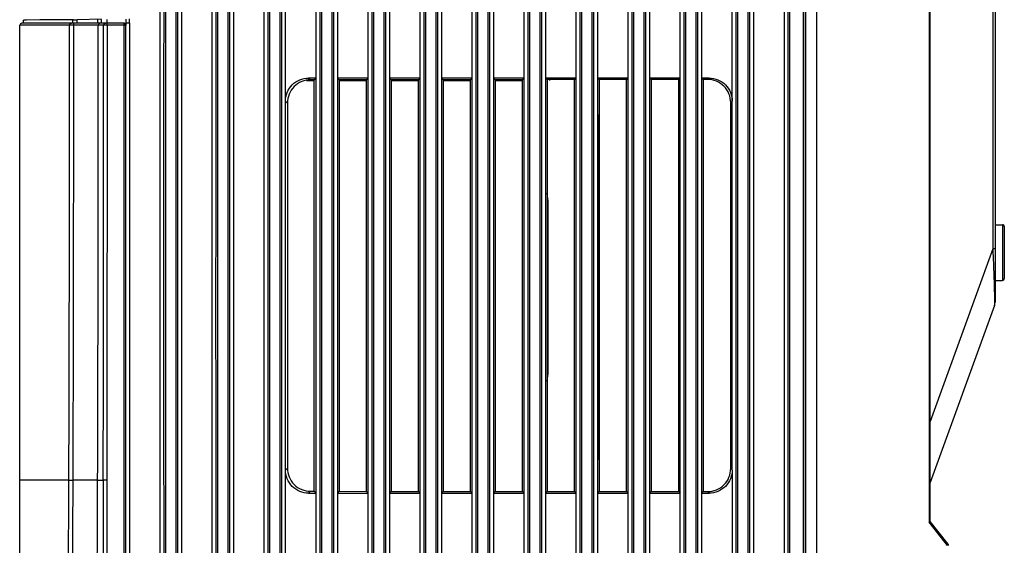
# Model space of a CAD drawing. Extents: x 0 to 841, y 0 to 594.
# Drawn here: x 406 to 459, y 227 to 256 of the extents above; entities that cross this region are included whole.
import ezdxf

# ---------------------------------------------------------------- set-up
doc = ezdxf.new("R2010")
doc.units = 0
doc.header["$LTSCALE"] = 46.255
for name, color, linetype in [('49_8PJ01G011DXF_CONTINUOUS_LINE', 7, 'CONTINUOUS'), ('7AR_SPEAKER_DXF_CONTINUOUS_LINE', 7, 'CONTINUOUS'), ('7B9-BOTTOM-CDXF_CONTINUOUS_LINE', 7, 'CONTINUOUS'), ('SPEAKER-2W-1DXF_CONTINUOUS_LINE', 7, 'CONTINUOUS'), ('U2-TOP-COVERDXF_CONTINUOUS_LINE', 7, 'CONTINUOUS')]:
    doc.layers.add(name, color=color, linetype=linetype)

msp = doc.modelspace()

# ---------------------------------------------------------------- linework, layer by layer
at = {"layer": '49_8PJ01G011DXF_CONTINUOUS_LINE', "color": 7, "linetype": 'Continuous'}
msp.add_line((434.1488, 252.2628), (434.2004, 252.2628), dxfattribs=at)
at = {"layer": '7AR_SPEAKER_DXF_CONTINUOUS_LINE', "color": 7, "linetype": 'Continuous'}
for p, q in [((421.0956, 252.238), (421.5076, 252.238)), ((422.8537, 252.238), (424.3102, 252.238)), ((425.6512, 252.238), (427.1128, 252.238)), ((428.4486, 252.238), (429.9153, 252.238)), ((431.246, 252.238), (432.7179, 252.238)), ((436.8488, 231.8505), (436.8488, 250.3505))]:
    msp.add_line(p, q, dxfattribs=at)
for centre, start, end in [((435.3488, 250.3505), 0, 1.62741), ((435.3488, 231.8505), 358.37256, 0)]:
    msp.add_arc(centre, 1.5, start, end, dxfattribs=at)
at = {"layer": '7B9-BOTTOM-CDXF_CONTINUOUS_LINE', "color": 7, "linetype": 'Continuous'}
for p, q in [((447.9563, 226.0837), (447.9563, 317.113)), ((447.9563, 226.0837), (447.9563, 317.113)), ((448.5667, 226.3421), (448.5667, 315.681)), ((448.5667, 226.3421), (448.5667, 315.681)), ((454.6563, 228.4839), (454.6563, 312.3971)), ((454.6563, 228.4839), (454.6563, 312.3971)), ((454.6031, 304.713), (454.6031, 228.4488)), ((454.6031, 304.713), (454.6031, 228.4488)), ((458.1563, 294.121), (458.1563, 240.2912)), ((458.1563, 294.121), (458.1563, 240.2912)), ((458.0393, 291.8713), (458.0393, 243.1581)), ((458.0393, 291.8713), (458.0393, 243.1581)), ((458.1563, 244.4639), (458.5563, 244.4639)), ((458.1563, 244.4639), (458.5563, 244.4639)), ((458.5563, 244.4639), (458.5563, 241.4639)), ((458.5563, 244.4639), (458.5563, 241.4639)), ((458.6563, 244.3639), (458.6563, 241.5639)), ((458.6563, 244.3639), (458.6563, 241.5639)), ((458.0393, 243.1581), (454.6563, 233.8633)), ((458.0393, 243.1581), (454.6563, 233.8633)), ((458.1563, 243.1581), (458.0393, 243.1581)), ((458.1563, 243.1581), (458.0393, 243.1581)), ((458.0393, 243.1581), (458.0623, 242.5425)), ((458.0393, 243.1581), (458.0623, 242.5425)), ((458.1563, 241.4639), (458.5563, 241.4639)), ((458.1563, 241.4639), (458.5563, 241.4639)), ((458.1261, 240.1202), (454.6563, 230.5868)), ((458.1261, 240.1202), (454.6563, 230.5868)), ((455.6344, 227.2613), (454.6563, 228.4839)), ((455.6344, 227.2613), (454.6563, 228.4839)), ((455.6031, 227.1988), (454.6031, 228.4488)), ((455.6031, 227.1988), (454.6031, 228.4488))]:
    msp.add_line(p, q, dxfattribs=at)
for centre, radius, start, end in [((458.5563, 244.3639), 0.1, 0, 90), ((458.5563, 244.3639), 0.1, 0, 90), ((458.5563, 241.5639), 0.1, 270, 0), ((458.5563, 241.5639), 0.1, 270, 0), ((457.6563, 240.2912), 0.5, 340, 0), ((457.6563, 240.2912), 0.5, 340, 0), ((455.5563, 227.1988), 0.1, 0, 38.65981), ((455.5563, 227.1988), 0.1, 0, 38.65981)]:
    msp.add_arc(centre, radius, start, end, dxfattribs=at)
for points, knots in [([(458.0623, 242.5425), (458.0681, 242.3861), (458.0894, 241.7928), (458.1097, 241.1994), (458.1211, 240.7624)], [0, 0, 0, 0, 0.2636476, 1, 1, 1, 1]), ([(458.0623, 242.5425), (458.0681, 242.3861), (458.0894, 241.7928), (458.1097, 241.1994), (458.1211, 240.7624)], [0, 0, 0, 0, 0.2636476, 1, 1, 1, 1]), ([(458.1211, 240.7624), (458.1228, 240.6978), (458.1272, 240.5029), (458.1327, 240.3078), (458.13, 240.1774)], [0, 0, 0, 0, 0.331301, 1, 1, 1, 1]), ([(458.1211, 240.7624), (458.1228, 240.6978), (458.1272, 240.5029), (458.1327, 240.3078), (458.13, 240.1774)], [0, 0, 0, 0, 0.331301, 1, 1, 1, 1]), ([(458.13, 240.1774), (458.1299, 240.17), (458.1288, 240.151), (458.1301, 240.1311), (458.1261, 240.1202)], [0, 0, 0, 0, 0.390393, 1, 1, 1, 1]), ([(458.13, 240.1774), (458.1299, 240.17), (458.1288, 240.151), (458.1301, 240.1311), (458.1261, 240.1202)], [0, 0, 0, 0, 0.390393, 1, 1, 1, 1]), ([(454.6031, 228.4488), (454.611, 228.4523), (454.631, 228.4605), (454.6482, 228.473), (454.6557, 228.4847)], [0, 0, 0, 0, 0.4038341, 1, 1, 1, 1]), ([(454.6031, 228.4488), (454.611, 228.4523), (454.631, 228.4605), (454.6482, 228.473), (454.6557, 228.4847)], [0, 0, 0, 0, 0.4038341, 1, 1, 1, 1]), ([(455.6249, 227.2249), (455.622, 227.222), (455.6152, 227.2159), (455.6078, 227.2106), (455.6036, 227.2078)], [0, 0, 0, 0, 0.4498891, 1, 1, 1, 1]), ([(455.6249, 227.2249), (455.622, 227.222), (455.6152, 227.2159), (455.6078, 227.2106), (455.6036, 227.2078)], [0, 0, 0, 0, 0.4498891, 1, 1, 1, 1]), ([(455.6344, 227.2613), (455.6374, 227.2575), (455.6403, 227.2426), (455.6309, 227.2311), (455.6249, 227.2249)], [0, 0, 0, 0, 0.3592136, 1, 1, 1, 1]), ([(455.6344, 227.2613), (455.6374, 227.2575), (455.6403, 227.2426), (455.6309, 227.2311), (455.6249, 227.2249)], [0, 0, 0, 0, 0.3592136, 1, 1, 1, 1])]:
    msp.add_open_spline(points, degree=3, knots=knots, dxfattribs=at)
at = {"layer": 'SPEAKER-2W-1DXF_CONTINUOUS_LINE', "color": 7, "linetype": 'Continuous'}
msp.add_line((434.0988, 236.6005), (434.0988, 245.6005), dxfattribs=at)
for centre, start, end in [((431.0988, 245.6005), 0, 10.88423), ((431.0988, 236.6005), 349.11576, 0)]:
    msp.add_arc(centre, 3, start, end, dxfattribs=at)
at = {"layer": 'U2-TOP-COVERDXF_CONTINUOUS_LINE', "color": 7, "linetype": 'Continuous'}
for p, q in [((447.8313, 317.963), (447.8313, 199.213)), ((447.9563, 317.838), (447.9563, 199.338)), ((416.2948, 309.1119), (416.2921, 208.5386)), ((416.8705, 208.5386), (416.8678, 309.1119)), ((419.0948, 309.1119), (419.0921, 208.5386)), ((419.6705, 208.5386), (419.6678, 309.1119)), ((421.8948, 309.1119), (421.8921, 208.5386)), ((422.4705, 208.5386), (422.4678, 309.1119)), ((424.6948, 309.1119), (424.6921, 208.5386)), ((425.2705, 208.5386), (425.2678, 309.1119)), ((427.4948, 309.1119), (427.4921, 208.5386)), ((428.0705, 208.5386), (428.0678, 309.1119)), ((430.2948, 309.1119), (430.2921, 208.5386)), ((430.8705, 208.5386), (430.8678, 309.1119)), ((433.0948, 309.1119), (433.0921, 208.5386)), ((433.6705, 208.5386), (433.6678, 309.1119)), ((435.8948, 309.1119), (435.8921, 208.5386)), ((436.4705, 208.5386), (436.4678, 309.1119)), ((438.6948, 309.1119), (438.6921, 208.5386)), ((439.2705, 208.5386), (439.2678, 309.1119)), ((441.4948, 309.1119), (441.4921, 208.5386)), ((442.0705, 208.5386), (442.0678, 309.1119)), ((444.2948, 309.1119), (444.2921, 208.5386)), ((444.8705, 208.5386), (444.8678, 309.1119)), ((447.0948, 309.1119), (447.0921, 208.5386)), ((416.0063, 211.7582), (416.0063, 304.6633)), ((417.1563, 304.6633), (417.1563, 211.7582)), ((418.8063, 211.7582), (418.8063, 304.6633)), ((419.9563, 231.2582), (419.9563, 304.6633)), ((421.6063, 211.7582), (421.6063, 304.6633)), ((422.7563, 304.6633), (422.7563, 211.7582)), ((424.4063, 211.7582), (424.4063, 304.6633)), ((425.5563, 304.6633), (425.5563, 211.7582)), ((427.2063, 211.7582), (427.2063, 304.6633)), ((428.3563, 304.6633), (428.3563, 211.7582)), ((430.0063, 211.7582), (430.0063, 304.6633)), ((431.1563, 304.6633), (431.1563, 211.7582)), ((432.8063, 211.7582), (432.8063, 304.6633)), ((433.9563, 304.6633), (433.9563, 211.7582)), ((435.6063, 211.7582), (435.6063, 304.6633)), ((436.7563, 304.6633), (436.7563, 211.7582)), ((438.4063, 211.7582), (438.4063, 304.6633)), ((439.5563, 304.6633), (439.5563, 211.7582)), ((441.2063, 211.7582), (441.2063, 304.6633)), ((442.3563, 304.6633), (442.3563, 211.7582)), ((444.0063, 231.2582), (444.0063, 304.6633)), ((445.1563, 304.6633), (445.1563, 211.7582)), ((446.8063, 279.8573), (446.8063, 211.7582)), ((413.2063, 200.713), (413.2063, 256.1343)), ((413.4978, 256.095), (413.4921, 208.5386)), ((414.0706, 208.3308), (414.0648, 256.1884)), ((414.3563, 256.2221), (414.3563, 211.7582)), ((410.0532, 255.5268), (408.7351, 255.4971)), ((409.8518, 255.4526), (409.8518, 255.5222)), ((410.0532, 255.313), (410.0532, 255.513)), ((410.3596, 255.2131), (410.3596, 255.513)), ((411.374, 255.313), (411.374, 255.536)), ((411.5563, 255.313), (411.5563, 255.5459)), ((405.6552, 230.7131), (405.6562, 255.213)), ((405.6879, 255.2084), (405.6562, 255.2082)), ((406.1146, 255.2134), (405.6879, 255.2084)), ((411.2692, 255.313), (405.7562, 255.313)), ((405.8562, 255.313), (405.8562, 255.4859)), ((405.8765, 255.4839), (405.8729, 255.4839)), ((405.8767, 255.4839), (405.8765, 255.4839)), ((405.9313, 255.4854), (405.8767, 255.4839)), ((406.011, 255.4867), (405.9313, 255.4854)), ((406.7397, 255.4907), (406.011, 255.4867)), ((408.3287, 255.2173), (406.1146, 255.2134)), ((406.8637, 255.491), (406.7397, 255.4907)), ((406.9058, 255.4911), (406.8637, 255.491)), ((408.3974, 255.4929), (406.9058, 255.4911)), ((408.339, 255.213), (408.3287, 255.213)), ((408.3788, 255.2131), (408.339, 255.213)), ((408.5553, 255.2131), (408.3788, 255.2131)), ((408.4001, 255.4929), (408.3974, 255.4929)), ((408.5086, 255.4929), (408.4001, 255.4929)), ((408.5466, 255.4931), (408.5086, 255.4925)), ((408.5086, 255.4316), (408.5086, 255.4925)), ((408.5086, 255.313), (408.5086, 255.4316)), ((409.8758, 255.2131), (408.5553, 255.2131)), ((408.7351, 255.4346), (408.7351, 255.4971)), ((408.7351, 255.313), (408.7351, 255.4346)), ((409.8518, 255.313), (409.8518, 255.4526)), ((409.965, 255.2129), (409.8758, 255.2129)), ((410.0159, 255.213), (409.965, 255.2129)), ((410.1612, 255.2131), (410.0159, 255.213)), ((410.1743, 255.213), (410.1612, 255.213)), ((410.3596, 255.2131), (410.1743, 255.213)), ((410.3596, 255.2131), (410.3431, 230.7098)), ((411.2648, 255.2131), (410.3596, 255.2131)), ((411.2648, 255.2131), (411.2648, 255.313)), ((411.2706, 208.3308), (411.2648, 255.2131)), ((411.3644, 255.213), (411.2648, 255.2131)), ((411.374, 255.213), (411.3644, 255.213)), ((411.5563, 255.313), (411.374, 255.313)), ((411.374, 255.213), (411.374, 255.313)), ((411.5563, 255.313), (411.5563, 211.7582)), ((421.6063, 252.363), (421.2015, 252.363)), ((421.2015, 252.363), (421.3004, 252.2641)), ((421.5076, 252.2643), (421.6063, 252.363)), ((424.4063, 252.363), (422.7563, 252.363)), ((422.8537, 252.2655), (422.7563, 252.363)), ((424.3102, 252.2669), (424.4063, 252.363)), ((427.2063, 252.363), (425.5563, 252.363)), ((425.6512, 252.2681), (425.5563, 252.363)), ((427.1128, 252.2695), (427.2063, 252.363)), ((430.0063, 252.363), (428.3563, 252.363)), ((428.4486, 252.2707), (428.3563, 252.363)), ((429.9153, 252.272), (430.0063, 252.363)), ((432.8063, 252.363), (431.1563, 252.363)), ((431.246, 252.2733), (431.1563, 252.363)), ((432.7179, 252.2746), (432.8063, 252.363)), ((435.6063, 252.363), (433.9563, 252.363)), ((434.0434, 252.2758), (433.9563, 252.363)), ((435.5205, 252.2772), (435.6063, 252.363)), ((438.4063, 252.363), (436.7563, 252.363)), ((436.8409, 252.2784), (436.7563, 252.363)), ((438.3231, 252.2798), (438.4063, 252.363)), ((441.2063, 252.363), (439.5563, 252.363)), ((439.6383, 252.281), (439.5563, 252.363)), ((441.1256, 252.2823), (441.2063, 252.363)), ((442.761, 252.363), (442.3563, 252.363)), ((442.4357, 252.2836), (442.3563, 252.363)), ((442.761, 252.363), (442.6818, 252.2838)), ((421.5076, 252.2643), (421.3004, 252.2641)), ((421.5076, 230.1117), (421.5076, 252.2643)), ((424.3102, 252.2669), (422.8537, 252.2655)), ((422.8537, 252.2655), (422.8537, 230.1104)), ((424.3102, 230.1091), (424.3102, 252.2669)), ((427.1128, 252.2695), (425.6512, 252.2681)), ((425.6512, 252.2681), (425.6512, 230.1079)), ((427.1128, 230.1065), (427.1128, 252.2695)), ((429.9153, 252.272), (428.4486, 252.2707)), ((428.4486, 252.2707), (428.4486, 230.1053)), ((429.9153, 230.104), (429.9153, 252.272)), ((432.7179, 252.2746), (431.246, 252.2733)), ((431.246, 252.2733), (431.246, 230.1027)), ((432.7179, 230.1014), (432.7179, 252.2746)), ((435.5205, 252.2772), (434.0434, 252.2758)), ((434.0434, 252.2758), (434.0434, 230.1002)), ((435.5205, 230.0988), (435.5205, 252.2772)), ((438.3231, 252.2798), (436.8409, 252.2784)), ((436.8409, 252.2784), (436.8409, 230.0976)), ((438.3231, 230.0962), (438.3231, 252.2798)), ((441.1256, 252.2823), (439.6383, 252.281)), ((439.6383, 252.281), (439.6383, 230.095)), ((441.1256, 230.0936), (441.1256, 252.2823)), ((442.6818, 252.2838), (442.4357, 252.2836)), ((442.4357, 252.2836), (442.4357, 230.0924)), ((419.9563, 251.1178), (420.0563, 251.0177)), ((420.0563, 251.0177), (420.0563, 231.3583)), ((444.0063, 251.1178), (443.9282, 251.0397)), ((443.9282, 231.3363), (443.9282, 251.0397)), ((438.3231, 234.7124), (438.3231, 235.7124)), ((442.4357, 235.7124), (442.4357, 234.7124)), ((443.9282, 234.7749), (443.9282, 235.7124)), ((419.9563, 231.2582), (420.0563, 231.3583)), ((419.9563, 211.7582), (419.9563, 231.2574)), ((444.0063, 231.2582), (443.9282, 231.3363)), ((444.0063, 231.2574), (444.0063, 211.7582)), ((409.8439, 230.713), (408.5222, 230.7163)), ((409.8439, 230.713), (410.1447, 230.713)), ((421.2015, 230.013), (421.3004, 230.1119)), ((421.3004, 230.1119), (421.5076, 230.1117)), ((421.5076, 230.1117), (421.6063, 230.013)), ((422.8537, 230.1104), (422.7563, 230.013)), ((422.8537, 230.1104), (424.3102, 230.1091)), ((424.3102, 230.1091), (424.4063, 230.013)), ((425.6512, 230.1079), (425.5563, 230.013)), ((425.6512, 230.1079), (427.1128, 230.1065)), ((427.1128, 230.1065), (427.2063, 230.013)), ((428.4486, 230.1053), (428.3563, 230.013)), ((428.4486, 230.1053), (429.9153, 230.104)), ((429.9153, 230.104), (430.0063, 230.013)), ((431.246, 230.1027), (431.1563, 230.013)), ((431.246, 230.1027), (432.7179, 230.1014)), ((432.7179, 230.1014), (432.8063, 230.013)), ((434.0434, 230.1002), (433.9563, 230.013)), ((434.0434, 230.1002), (435.5205, 230.0988)), ((435.5205, 230.0988), (435.6063, 230.013)), ((436.8409, 230.0976), (436.7563, 230.013)), ((436.8409, 230.0976), (438.3231, 230.0962)), ((438.3231, 230.0962), (438.4063, 230.013)), ((439.6383, 230.095), (439.5563, 230.013)), ((439.6383, 230.095), (441.1256, 230.0936)), ((441.1256, 230.0936), (441.2063, 230.013)), ((442.4357, 230.0924), (442.3563, 230.013)), ((442.4357, 230.0924), (442.6818, 230.0922)), ((442.761, 230.013), (442.6818, 230.0922)), ((421.2015, 230.013), (421.6063, 230.013)), ((422.7563, 230.013), (424.4063, 230.013)), ((425.5563, 230.013), (427.2063, 230.013)), ((428.3563, 230.013), (430.0063, 230.013)), ((431.1563, 230.013), (432.8063, 230.013)), ((433.9563, 230.013), (435.6063, 230.013)), ((436.7563, 230.013), (438.4063, 230.013)), ((439.5563, 230.013), (441.2063, 230.013)), ((442.3563, 230.013), (442.761, 230.013))]:
    msp.add_line(p, q, dxfattribs=at)
for centre, radius, start, end in [((405.7562, 255.213), 0.1, 89.98268, 180.01616), ((-6305.5387, 252.0203), 6713.8681, 359.81816748, 0.02724629), ((-6321.5838, 252.0376), 6730.1398, 359.81848523, 0.02703444), ((407.2549, 321.0105), 65.5301, 271.129511, 271.294357), ((-5909.9577, 251.1994), 6319.8348, 359.81426903, 0.036387), ((-9679.8463, 249.7717), 10090.009, 359.89177598, 0.03089842), ((411.2644, 255.2125), 0.1005, 59.76983, 74.68136), ((-867.5849, 235.0544), 1275.888, 359.51099, 359.8050589), ((-875.7716, 235.0755), 1284.3012, 359.5124303, 359.8055275), ((-643.776, 233.5734), 1053.6238, 359.4868983, 359.8444517)]:
    msp.add_arc(centre, radius, start, end, dxfattribs=at)
for points, knots in [([(416.1956, 309.0896), (416.2049, 300.7331), (416.1944, 283.9844), (416.1997, 258.8434), (416.1958, 233.6878), (416.2019, 216.9243), (416.1933, 208.553)], [0, 0, 0, 0, 0.2493574, 0.4997793, 0.7502028, 1, 1, 1, 1]), ([(416.9693, 208.553), (416.9607, 216.9243), (416.9668, 233.6879), (416.9628, 258.8437), (416.9682, 283.9845), (416.9577, 300.7332), (416.967, 309.0896)], [0, 0, 0, 0, 0.2497985, 0.5002228, 0.7506456, 1, 1, 1, 1]), ([(418.9956, 309.0896), (419.0049, 300.7331), (418.9944, 283.9844), (418.9997, 258.8434), (418.9958, 233.6878), (419.0019, 216.9243), (418.9933, 208.553)], [0, 0, 0, 0, 0.2493574, 0.4997793, 0.7502028, 1, 1, 1, 1]), ([(419.7693, 208.553), (419.7607, 216.9243), (419.7668, 233.6879), (419.7628, 258.8437), (419.7682, 283.9845), (419.7577, 300.7332), (419.767, 309.0896)], [0, 0, 0, 0, 0.2497985, 0.5002228, 0.7506456, 1, 1, 1, 1]), ([(421.7956, 309.0896), (421.8049, 300.7331), (421.7944, 283.9844), (421.7997, 258.8434), (421.7958, 233.6878), (421.8019, 216.9243), (421.7933, 208.553)], [0, 0, 0, 0, 0.2493574, 0.4997793, 0.7502028, 1, 1, 1, 1]), ([(422.5693, 208.553), (422.5607, 216.9243), (422.5668, 233.6879), (422.5628, 258.8437), (422.5682, 283.9845), (422.5577, 300.7332), (422.567, 309.0896)], [0, 0, 0, 0, 0.2497985, 0.5002228, 0.7506456, 1, 1, 1, 1]), ([(424.5956, 309.0896), (424.6049, 300.7331), (424.5944, 283.9844), (424.5997, 258.8434), (424.5958, 233.6878), (424.6019, 216.9243), (424.5933, 208.553)], [0, 0, 0, 0, 0.2493574, 0.4997793, 0.7502028, 1, 1, 1, 1]), ([(425.3693, 208.553), (425.3607, 216.9243), (425.3668, 233.6879), (425.3628, 258.8437), (425.3682, 283.9845), (425.3577, 300.7332), (425.367, 309.0896)], [0, 0, 0, 0, 0.2497985, 0.5002228, 0.7506456, 1, 1, 1, 1]), ([(427.3956, 309.0896), (427.4049, 300.7331), (427.3944, 283.9844), (427.3997, 258.8434), (427.3958, 233.6878), (427.4019, 216.9243), (427.3933, 208.553)], [0, 0, 0, 0, 0.2493574, 0.4997793, 0.7502028, 1, 1, 1, 1]), ([(428.1693, 208.553), (428.1607, 216.9243), (428.1668, 233.6879), (428.1628, 258.8437), (428.1682, 283.9845), (428.1577, 300.7332), (428.167, 309.0896)], [0, 0, 0, 0, 0.2497985, 0.5002228, 0.7506456, 1, 1, 1, 1]), ([(430.1956, 309.0896), (430.2049, 300.7331), (430.1944, 283.9844), (430.1997, 258.8434), (430.1958, 233.6878), (430.2019, 216.9243), (430.1933, 208.553)], [0, 0, 0, 0, 0.2493574, 0.4997793, 0.7502028, 1, 1, 1, 1]), ([(430.9693, 208.553), (430.9607, 216.9243), (430.9668, 233.6879), (430.9628, 258.8437), (430.9682, 283.9845), (430.9577, 300.7332), (430.967, 309.0896)], [0, 0, 0, 0, 0.2497985, 0.5002228, 0.7506456, 1, 1, 1, 1]), ([(432.9956, 309.0896), (433.0049, 300.7331), (432.9944, 283.9844), (432.9997, 258.8434), (432.9958, 233.6878), (433.0019, 216.9243), (432.9933, 208.553)], [0, 0, 0, 0, 0.2493574, 0.4997793, 0.7502028, 1, 1, 1, 1]), ([(433.7693, 208.553), (433.7607, 216.9243), (433.7668, 233.6879), (433.7628, 258.8437), (433.7682, 283.9845), (433.7577, 300.7332), (433.767, 309.0896)], [0, 0, 0, 0, 0.2497985, 0.5002228, 0.7506456, 1, 1, 1, 1]), ([(435.7956, 309.0896), (435.8049, 300.7331), (435.7944, 283.9844), (435.7997, 258.8434), (435.7958, 233.6878), (435.8019, 216.9243), (435.7933, 208.553)], [0, 0, 0, 0, 0.2493574, 0.4997793, 0.7502028, 1, 1, 1, 1]), ([(436.5693, 208.553), (436.5607, 216.9243), (436.5668, 233.6879), (436.5628, 258.8437), (436.5682, 283.9845), (436.5577, 300.7332), (436.567, 309.0896)], [0, 0, 0, 0, 0.2497985, 0.5002228, 0.7506456, 1, 1, 1, 1]), ([(438.5956, 309.0896), (438.6049, 300.7331), (438.5944, 283.9844), (438.5997, 258.8434), (438.5958, 233.6878), (438.6019, 216.9243), (438.5933, 208.553)], [0, 0, 0, 0, 0.2493574, 0.4997793, 0.7502028, 1, 1, 1, 1]), ([(439.3693, 208.553), (439.3607, 216.9243), (439.3668, 233.6879), (439.3628, 258.8437), (439.3682, 283.9845), (439.3577, 300.7332), (439.367, 309.0896)], [0, 0, 0, 0, 0.2497985, 0.5002228, 0.7506456, 1, 1, 1, 1]), ([(441.3956, 309.0896), (441.4049, 300.7331), (441.3944, 283.9844), (441.3997, 258.8434), (441.3958, 233.6878), (441.4019, 216.9243), (441.3933, 208.553)], [0, 0, 0, 0, 0.2493574, 0.4997793, 0.7502028, 1, 1, 1, 1]), ([(442.1693, 208.553), (442.1607, 216.9243), (442.1668, 233.6879), (442.1628, 258.8437), (442.1682, 283.9845), (442.1577, 300.7332), (442.167, 309.0896)], [0, 0, 0, 0, 0.2497985, 0.5002228, 0.7506456, 1, 1, 1, 1]), ([(444.1956, 309.0896), (444.2049, 300.7331), (444.1944, 283.9844), (444.1997, 258.8434), (444.1958, 233.6878), (444.2019, 216.9243), (444.1933, 208.553)], [0, 0, 0, 0, 0.2493574, 0.4997793, 0.7502028, 1, 1, 1, 1]), ([(444.9693, 208.553), (444.9607, 216.9243), (444.9668, 233.6879), (444.9628, 258.8437), (444.9682, 283.9845), (444.9577, 300.7332), (444.967, 309.0896)], [0, 0, 0, 0, 0.2497985, 0.5002228, 0.7506456, 1, 1, 1, 1]), ([(446.9956, 309.0896), (447.0049, 300.7331), (446.9944, 283.9844), (446.9997, 258.8434), (446.9958, 233.6878), (447.0019, 216.9243), (446.9933, 208.553)], [0, 0, 0, 0, 0.2493574, 0.4997793, 0.7502028, 1, 1, 1, 1]), ([(413.3982, 256.0965), (413.3981, 248.1622), (413.3961, 232.3143), (413.4014, 216.4665), (413.3933, 208.553)], [0, 0, 0, 0, 0.5006599, 1, 1, 1, 1]), ([(414.1693, 208.553), (414.1612, 216.4871), (414.1665, 232.3762), (414.1644, 248.2652), (414.1644, 256.2202)], [0, 0, 0, 0, 0.4993425, 1, 1, 1, 1]), ([(405.8729, 255.4841), (405.8716, 255.484), (405.8745, 255.4924), (405.8726, 255.4956), (405.8726, 255.4994)], [0, 0, 0, 0, 0.256073, 1, 1, 1, 1]), ([(408.3287, 255.213), (408.3287, 255.2385), (408.3497, 255.2915), (408.4027, 255.313), (408.4281, 255.313)], [0, 0, 0, 0, 0.5011888, 1, 1, 1, 1]), ([(408.5553, 255.2131), (408.5553, 255.2217), (408.5557, 255.2506), (408.5566, 255.2796), (408.5596, 255.2996)], [0, 0, 0, 0, 0.2973656, 1, 1, 1, 1]), ([(408.5596, 255.2996), (408.5601, 255.303), (408.561, 255.3066), (408.5626, 255.313), (408.564, 255.313)], [0, 0, 0, 0, 0.7128427, 1, 1, 1, 1]), ([(409.8758, 255.2131), (409.8758, 255.2401), (409.8946, 255.2914), (409.9441, 255.313), (409.9656, 255.313)], [0, 0, 0, 0, 0.5574078, 1, 1, 1, 1]), ([(410.1612, 255.213), (410.1612, 255.2385), (410.1822, 255.2915), (410.2351, 255.313), (410.2604, 255.313)], [0, 0, 0, 0, 0.5014076, 1, 1, 1, 1]), ([(411.291, 255.3094), (411.2867, 255.3106), (411.2781, 255.3124), (411.2692, 255.313), (411.2648, 255.313)], [0, 0, 0, 0, 0.5017928, 1, 1, 1, 1]), ([(411.2737, 255.313), (411.2992, 255.313), (411.3525, 255.2918), (411.374, 255.2386), (411.374, 255.213)], [0, 0, 0, 0, 0.5000779, 1, 1, 1, 1]), ([(411.3693, 208.5531), (411.3617, 216.3193), (411.3662, 231.8726), (411.3644, 247.4259), (411.3644, 255.213)], [0, 0, 0, 0, 0.4993283, 1, 1, 1, 1]), ([(419.9563, 251.1179), (419.9563, 251.4356), (420.221, 252.0984), (420.8838, 252.363), (421.2015, 252.363)], [0, 0, 0, 0, 0.4999999, 1, 1, 1, 1]), ([(442.761, 252.363), (443.0788, 252.363), (443.7416, 252.0984), (444.0063, 251.4356), (444.0063, 251.1179)], [0, 0, 0, 0, 0.5000002, 1, 1, 1, 1]), ([(421.3004, 252.2641), (420.9826, 252.2638), (420.3203, 251.9982), (420.0563, 251.3355), (420.0563, 251.0177)], [0, 0, 0, 0, 0.5000346, 1, 1, 1, 1]), ([(443.9282, 251.0397), (443.9282, 251.3576), (443.663, 252.0206), (442.9996, 252.2841), (442.6818, 252.2838)], [0, 0, 0, 0, 0.5000514, 1, 1, 1, 1]), ([(421.2015, 230.013), (420.8839, 230.013), (420.2215, 230.2774), (419.9563, 230.9398), (419.9563, 231.2574)], [0, 0, 0, 0, 0.5000012, 1, 1, 1, 1]), ([(420.0563, 231.3583), (420.0563, 231.0405), (420.3204, 230.3777), (420.9827, 230.1122), (421.3004, 230.1119)], [0, 0, 0, 0, 0.5000955, 1, 1, 1, 1]), ([(442.6818, 230.0922), (442.9997, 230.0919), (443.6631, 230.3555), (443.9282, 231.0185), (443.9282, 231.3363)], [0, 0, 0, 0, 0.5000787, 1, 1, 1, 1]), ([(444.0063, 231.2574), (444.0063, 230.9398), (443.7411, 230.2774), (443.0787, 230.013), (442.761, 230.013)], [0, 0, 0, 0, 0.4999988, 1, 1, 1, 1]), ([(407.3321, 199.6236), (406.8868, 200.8479), (406.1933, 203.3744), (405.7788, 207.2704), (405.6986, 211.1778), (405.6908, 215.0851), (405.6598, 218.992), (405.6429, 224.2014), (405.655, 228.1084), (405.6552, 230.7131)], [0, 0, 0, 0, 0.1250289, 0.2500235, 0.3750499, 0.5000331, 0.6250265, 0.750018, 1, 1, 1, 1]), ([(408.2957, 230.7134), (407.7527, 230.7137), (406.8726, 230.7186), (405.9923, 230.7075), (405.6552, 230.7131)], [0, 0, 0, 0, 0.6169362, 1, 1, 1, 1]), ([(408.2957, 230.7134), (408.3037, 230.7132), (408.3793, 230.7137), (408.4548, 230.7149), (408.5222, 230.7163)], [0, 0, 0, 0, 0.1063972, 1, 1, 1, 1]), ([(410.1447, 230.713), (410.1407, 228.8443), (410.1337, 225.1074), (410.1145, 220.4374), (410.0911, 216.7045), (410.042, 212.9883), (410.0281, 210.2023), (410.1133, 208.3521)], [0, 0, 0, 0, 0.2507076, 0.5013368, 0.6265279, 0.7515066, 1, 1, 1, 1]), ([(410.3431, 230.7098), (410.3196, 230.7098), (410.2535, 230.7111), (410.187, 230.7076), (410.1447, 230.713)], [0, 0, 0, 0, 0.3555565, 1, 1, 1, 1]), ([(410.3431, 230.7098), (410.3391, 228.8395), (410.3321, 225.0996), (410.3129, 220.4259), (410.2895, 216.6899), (410.2405, 212.9707), (410.2265, 210.1826), (410.3113, 208.3308)], [0, 0, 0, 0, 0.2507095, 0.5013407, 0.6265331, 0.7515133, 1, 1, 1, 1])]:
    msp.add_open_spline(points, degree=3, knots=knots, dxfattribs=at)
msp.add_open_spline([(411.3644, 255.213), (411.3644, 255.2461), (411.3437, 255.2826), (411.3151, 255.2993)], degree=3, dxfattribs=at)

doc.saveas('drawing.dxf')
